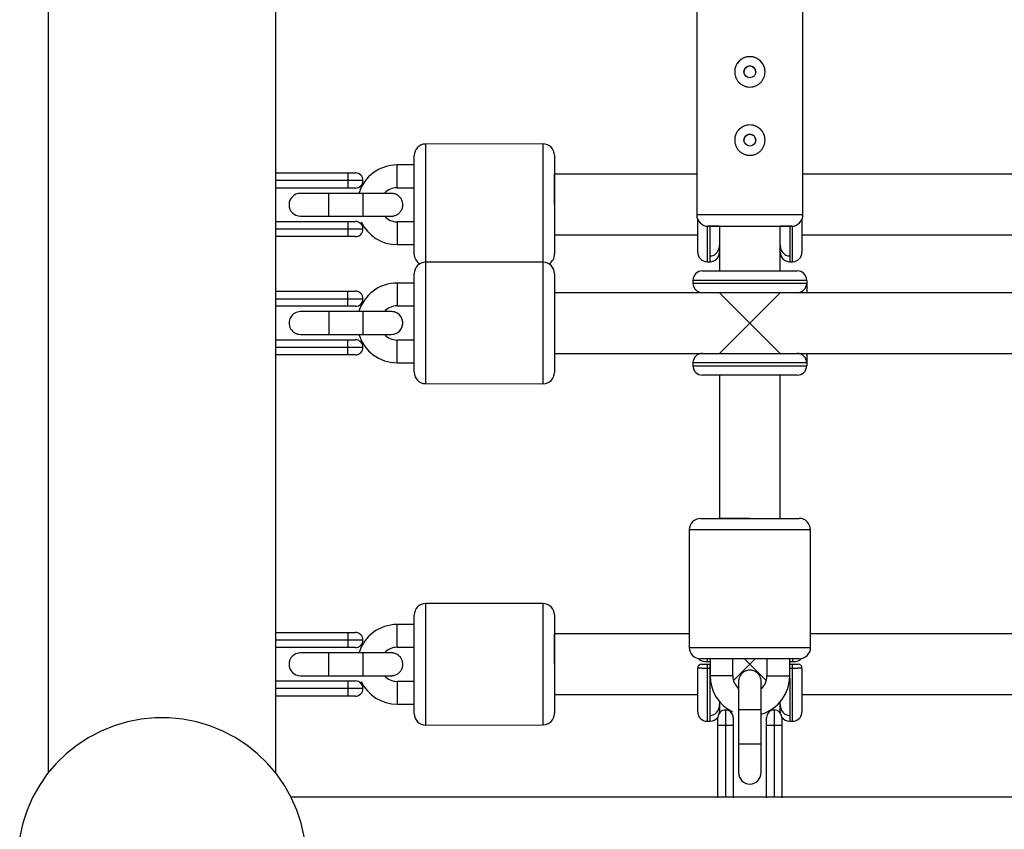
# Model space of a CAD drawing. Units: millimetres. Extents: x -4493 to 2450, y -1654 to 3133.
# Drawn here: x -938 to -678, y 355 to 568 of the extents above; entities that cross this region are included whole.
import ezdxf

# ---------------------------------------------------------------- set-up
doc = ezdxf.new("R2010")
doc.units = ezdxf.units.MM

msp = doc.modelspace()

# ---------------------------------------------------------------- linework, layer by layer
at = {"color": 7, "linetype": 'Continuous', "lineweight": 25}
for p, q in [((-870, 369.54), (-870, 1315.4)), ((-930, 646.81), (-930, 369.54)), ((-759, 574.85), (-759, 516.6)), ((-731, 516.6), (-731, 574.75)), ((-799.52, 535.3), (-830.52, 535.27)), ((-833.49, 506.27), (-833.51, 532.27)), ((-796.51, 532.31), (-796.49, 506.31)), ((-833.51, 529.77), (-838.02, 529.77)), ((-870, 527.67), (-849, 527.67)), ((-851, 527.67), (-851, 523.67)), ((-759, 527.31), (-796.5, 527.31)), ((-796.5, 519.31), (-796.5, 527.31)), ((-634, 527.31), (-731, 527.31)), ((-847, 525.67), (-870, 525.67)), ((-849, 523.67), (-870, 523.67)), ((-863.5, 522.28), (-863.5, 522.28)), ((-846.98, 522.27), (-856, 522.27)), ((-839.5, 522.27), (-839.5, 522.27)), ((-838.01, 523.77), (-833.5, 523.77)), ((-870, 514.87), (-849, 514.87)), ((-863.5, 516.27), (-863.5, 516.27)), ((-856.02, 516.27), (-856, 516.27)), ((-856, 516.27), (-846.98, 516.27)), ((-851, 514.87), (-851, 510.87)), ((-839.5, 516.27), (-839.5, 516.27)), ((-833.5, 514.77), (-838.01, 514.77)), ((-758.75, 506.77), (-758.75, 515.4)), ((-731.25, 515.4), (-731.25, 506.77)), ((-847, 512.87), (-870, 512.87)), ((-753, 513.6), (-753, 501.85)), ((-737, 501.85), (-737, 513.6)), ((-849, 510.87), (-870, 510.87)), ((-796.49, 511.31), (-758.75, 511.31)), ((-731.25, 511.31), (-633.75, 511.31)), ((-838, 508.77), (-833.49, 508.77)), ((-799.49, 504.1), (-830.49, 504.12)), ((-756.25, 504.27), (-755.5, 504.27)), ((-734.5, 504.27), (-733.75, 504.27)), ((-833.51, 475.12), (-833.49, 501.12)), ((-796.49, 501.1), (-796.51, 475.1)), ((-757.5, 501.85), (-732.5, 501.85)), ((-833.5, 498.62), (-838.01, 498.62)), ((-760, 499.35), (-760, 498.6)), ((-730, 499.35), (-730, 496.1)), ((-870.15, 496.5), (-849, 496.5)), ((-851, 492.5), (-851, 496.5)), ((-753, 496.1), (-796.5, 496.1)), ((-732.5, 496.1), (-757.5, 496.1)), ((-753, 496.1), (-753, 496.1)), ((-737, 480.1), (-753, 496.1)), ((-753, 480.1), (-737, 496.1)), ((-737, 496.1), (-737, 496.1)), ((-628, 496.1), (-737, 496.1)), ((-870, 494.5), (-847, 494.5)), ((-849, 492.5), (-870.15, 492.5)), ((-863.5, 491.1), (-863.5, 491.1)), ((-847, 491.11), (-856.02, 491.1)), ((-839.5, 491.11), (-839.5, 491.11)), ((-838.01, 492.62), (-833.5, 492.62)), ((-796.5, 488.1), (-796.5, 480.1)), ((-870.15, 483.7), (-849, 483.7)), ((-863.5, 485.1), (-863.5, 485.1)), ((-856.02, 485.1), (-847, 485.11)), ((-851, 479.7), (-851, 483.7)), ((-839.5, 485.11), (-839.5, 485.11)), ((-833.5, 483.62), (-838.01, 483.62)), ((-870, 481.7), (-847, 481.7)), ((-849, 479.7), (-870.15, 479.7)), ((-796.5, 480.1), (-757.54, 480.1)), ((-757.5, 480.1), (-732.5, 480.1)), ((-732.46, 480.1), (-632.54, 480.1)), ((-730, 480.1), (-730, 476.85)), ((-838.01, 477.62), (-833.5, 477.62)), ((-760, 477.6), (-760, 476.85)), ((-732.5, 474.35), (-757.5, 474.35)), ((-753, 474.35), (-753, 436.6)), ((-737, 436.6), (-737, 474.35)), ((-830.51, 472.12), (-799.51, 472.1)), ((-758, 436.59), (-732, 436.61)), ((-745, 436.6), (-753, 436.6)), ((-761, 433.59), (-760.98, 402.59)), ((-728.98, 402.61), (-729, 433.61)), ((-799.52, 414.18), (-830.52, 414.15)), ((-833.49, 385.14), (-833.51, 411.14)), ((-796.51, 411.18), (-796.49, 385.18)), ((-833.51, 408.65), (-838.02, 408.64)), ((-870, 406.55), (-849, 406.55)), ((-851, 406.55), (-851, 402.55)), ((-760.99, 406.18), (-796.5, 406.18)), ((-796.5, 398.18), (-796.5, 406.18)), ((-635.99, 406.18), (-728.99, 406.18)), ((-847, 404.55), (-870, 404.55)), ((-849, 402.55), (-870, 402.55)), ((-838.01, 402.64), (-833.5, 402.65)), ((-863.5, 401.15), (-863.5, 401.15)), ((-846.98, 401.15), (-856, 401.15)), ((-839.5, 401.15), (-839.5, 401.15)), ((-731.98, 399.61), (-757.98, 399.59)), ((-756.25, 398.87), (-755.48, 398.87)), ((-756.25, 398.15), (-756.25, 383.15)), ((-756.25, 398.15), (-755.5, 398.15)), ((-755.5, 383.15), (-755.5, 398.15)), ((-755.48, 399.6), (-755.48, 395.09)), ((-749.48, 395.09), (-749.48, 399.6)), ((-749.31, 393.87), (-743.58, 399.6)), ((-746.42, 399.6), (-740.66, 393.84)), ((-740.48, 399.6), (-740.48, 395.09)), ((-734.48, 395.1), (-734.48, 399.61)), ((-734.48, 398.87), (-733.75, 398.87)), ((-734.48, 398.15), (-733.75, 398.15)), ((-733.75, 383.15), (-733.75, 398.15)), ((-863.5, 395.15), (-863.5, 395.15)), ((-856.02, 395.15), (-856, 395.15)), ((-856, 395.15), (-846.98, 395.15)), ((-839.5, 395.15), (-839.5, 395.15)), ((-758.75, 385.65), (-758.75, 397.15)), ((-755.5, 397.08), (-756.25, 397.08)), ((-731.25, 397.15), (-731.25, 385.65)), ((-870, 393.75), (-849, 393.75)), ((-851, 393.75), (-851, 389.75)), ((-833.5, 393.65), (-838.01, 393.64)), ((-747.99, 393.6), (-747.99, 393.6)), ((-747.99, 393.6), (-747.99, 393.6)), ((-741.99, 393.6), (-741.99, 393.6)), ((-847, 391.75), (-870, 391.75)), ((-849, 389.75), (-870, 389.75)), ((-796.49, 390.18), (-758.75, 390.18)), ((-731.25, 390.18), (-633.75, 390.18)), ((-838, 387.64), (-833.49, 387.65)), ((-753, 388.31), (-753, 385.3)), ((-737, 385.3), (-737, 388.27)), ((-753.03, 385.26), (-753, 385.65)), ((-751.4, 386.1), (-751.4, 363.1)), ((-747.99, 386.12), (-748, 377.1)), ((-742, 377.1), (-741.99, 386.12)), ((-742, 377.08), (-741.99, 385.03)), ((-738.6, 386.1), (-738.6, 363.1)), ((-737, 385.65), (-736.97, 385.26)), ((-830.48, 382.15), (-799.48, 382.18)), ((-756.25, 383.15), (-755.5, 383.15)), ((-753.4, 362.98), (-753.4, 384.1)), ((-753.4, 382.1), (-749.4, 382.1)), ((-749.4, 384.1), (-749.4, 362.98)), ((-740.6, 362.98), (-740.6, 384.1)), ((-740.6, 382.1), (-736.6, 382.1)), ((-736.6, 384.1), (-736.6, 362.98)), ((-734.5, 383.15), (-733.75, 383.15)), ((-748, 369.6), (-748, 369.6)), ((-742, 369.6), (-742, 369.6)), ((865.91, 363.1), (-865.91, 363.1))]:
    msp.add_line(p, q, dxfattribs=at)
at = {"color": 8, "linetype": 'Continuous', "lineweight": 25}
for p, q in [((-830.52, 535.27), (-830.48, 504.12)), ((-799.48, 504.1), (-799.52, 535.3)), ((-838.01, 523.77), (-838.02, 529.77)), ((-856, 516.27), (-856, 522.27)), ((-846.98, 516.27), (-846.98, 522.27)), ((-731, 516.6), (-759, 516.6)), ((-838.01, 514.77), (-838, 508.77)), ((-756.25, 513.61), (-756.25, 504.27)), ((-755.5, 504.27), (-755.5, 513.54)), ((-734.5, 513.59), (-734.5, 504.27)), ((-733.75, 504.27), (-733.75, 513.61)), ((-830.49, 504.12), (-830.51, 472.12)), ((-799.51, 472.1), (-799.49, 504.1)), ((-838.01, 498.62), (-838.01, 492.62)), ((-730, 499.35), (-760, 499.35)), ((-760, 498.6), (-730, 498.6)), ((-856.02, 491.1), (-856.02, 485.1)), ((-847, 491.11), (-847, 485.11)), ((-838.01, 477.62), (-838.01, 483.62)), ((-730, 477.6), (-760, 477.6)), ((-760, 476.85), (-730, 476.85)), ((-729, 433.61), (-761, 433.59)), ((-830.52, 414.15), (-830.48, 382.15)), ((-799.48, 382.18), (-799.52, 414.18)), ((-838.01, 402.64), (-838.02, 408.64)), ((-760.98, 402.59), (-728.98, 402.61)), ((-856, 395.15), (-856, 401.15)), ((-846.98, 395.15), (-846.98, 401.15)), ((-756.25, 399.61), (-756.25, 398.87)), ((-733.75, 399.61), (-733.75, 398.87)), ((-749.48, 395.09), (-755.48, 395.09)), ((-740.48, 395.09), (-734.48, 395.1)), ((-733.75, 397.08), (-734.48, 397.08)), ((-838.01, 393.64), (-838, 387.64)), ((-734.5, 394.49), (-734.5, 383.15)), ((-741.99, 386.12), (-747.99, 386.12)), ((-742, 377.1), (-748, 377.1))]:
    msp.add_line(p, q, dxfattribs=at)
at = {"color": 7, "linetype": 'Continuous', "lineweight": 25, "flags": 128}
for points in [[(-856.02, 491.1), (-857.48, 491.1), (-858.88, 491.1), (-860.18, 491.1), (-861.31, 491.1), (-862.24, 491.1), (-862.93, 491.1), (-863.36, 491.1), (-863.5, 491.1)], [(-856, 491.1), (-857.46, 491.1), (-858.87, 491.1), (-860.17, 491.1), (-861.3, 491.1), (-862.23, 491.1), (-862.93, 491.1), (-863.36, 491.1), (-863.5, 491.1)], [(-839.5, 491.11), (-839.65, 491.11), (-840.08, 491.11), (-840.77, 491.11), (-841.7, 491.11), (-842.84, 491.11), (-844.13, 491.11), (-845.54, 491.11), (-847, 491.11)], [(-839.5, 491.11), (-839.65, 491.11), (-840.07, 491.11), (-840.76, 491.11), (-841.37, 491.11)], [(-863.5, 485.1), (-863.35, 485.1), (-862.93, 485.1), (-862.24, 485.1), (-861.31, 485.1), (-860.17, 485.1), (-858.88, 485.1), (-857.48, 485.1), (-856.02, 485.1)], [(-863.5, 485.1), (-863.35, 485.1), (-862.92, 485.1), (-862.23, 485.1), (-861.3, 485.1), (-860.16, 485.1), (-858.87, 485.1), (-857.46, 485.1), (-856, 485.1)], [(-847, 485.11), (-845.54, 485.11), (-844.13, 485.11), (-842.83, 485.11), (-841.7, 485.11), (-840.77, 485.11), (-840.07, 485.11), (-839.64, 485.11), (-839.5, 485.11)], [(-841.35, 485.11), (-840.76, 485.11), (-840.07, 485.11), (-839.64, 485.11), (-839.5, 485.11)], [(-862.49, 352.69), (-863.29, 356.25), (-864.42, 359.72), (-865.89, 363.06), (-867.68, 366.24), (-869.77, 369.24), (-872.14, 372.03), (-874.77, 374.57), (-877.63, 376.86), (-880.71, 378.85), (-883.97, 380.55), (-887.37, 381.92), (-890.89, 382.96), (-894.5, 383.66), (-898.16, 384.02), (-901.84, 384.02), (-905.5, 383.66), (-909.11, 382.96), (-912.63, 381.92), (-916.03, 380.55), (-919.29, 378.85), (-922.37, 376.86), (-925.23, 374.57), (-927.86, 372.03), (-930.23, 369.24), (-932.32, 366.24), (-934.11, 363.06), (-935.58, 359.72), (-936.71, 356.25), (-937.51, 352.69)]]:
    msp.add_lwpolyline(points, dxfattribs=at)
at = {"color": 7, "linetype": 'Continuous', "lineweight": 25}
for centre in [(-745, 554.3), (-745, 536.3)]:
    msp.add_circle(centre, 1.55, dxfattribs=at)
for centre, radius, start, end in [((-745, 554.3), 4, 0, 180), ((-745, 536.3), 4, 0, 180), ((-830.51, 532.27), 3, 90.0574, 180.0574), ((-799.51, 532.3), 3, 0.0574, 90.0574), ((-838.01, 519.28), 10.49, 90.0574, 163.4044), ((-849, 525.67), 2, 270, 90), ((-863.5, 519.28), 3, 90.0574, 269.9937), ((-838.01, 519.28), 4.49, 90.0574, 137.2047), ((-756, 516.6), 3, 180, 270), ((-734, 516.6), 3, 270, 360), ((-849, 512.87), 2, 270, 90), ((-838.01, 519.26), 10.49, 205.5183, 270.0574), ((-838.01, 519.26), 4.49, 221.945, 270.0574), ((-830.49, 506.27), 3, 180.0574, 239.1729), ((-799.49, 506.3), 3, 299.8099, 0.0574), ((-756.25, 506.77), 2.5, 180, 270), ((-755.5, 506.77), 2.5, 270, 0), ((-734.5, 506.77), 2.5, 180, 270), ((-733.75, 506.77), 2.5, 270, 0), ((-830.49, 501.12), 3, 89.9729, 179.9729), ((-799.49, 501.1), 3, 359.9729, 89.9729), ((-757.5, 499.35), 2.5, 90, 180), ((-732.5, 499.35), 2.5, 0, 90), ((-838.01, 488.13), 10.49, 89.9729, 163.5042), ((-757.5, 498.6), 2.5, 180, 270), ((-732.5, 498.6), 2.5, 270, 360), ((-849, 494.5), 2, 270, 90), ((-863.5, 488.1), 3, 90.0366, 270.0366), ((-838.01, 488.13), 4.49, 89.9729, 138.369), ((-839.5, 488.11), 3, 270.0366, 90.0366), ((-849, 481.7), 2, 270, 90), ((-838.01, 488.11), 10.49, 196.626, 269.9729), ((-838.01, 488.11), 4.49, 221.8756, 269.9729), ((-757.5, 477.6), 2.5, 90, 180), ((-732.5, 477.6), 2.5, 0, 90), ((-830.51, 475.12), 3, 179.9729, 269.9729), ((-799.51, 475.1), 3, 269.9729, 359.9729), ((-757.5, 476.85), 2.5, 180, 270), ((-732.5, 476.85), 2.5, 270, 0), ((-758, 433.59), 3, 90.0271, 180.0271), ((-732, 433.61), 3, 0.0271, 90.0271), ((-830.51, 411.15), 3, 90.0574, 180.0574), ((-799.51, 411.18), 3, 0.0574, 90.0574), ((-838.01, 398.15), 10.49, 90.0574, 163.4044), ((-849, 404.55), 2, 270, 90), ((-838.01, 398.15), 4.49, 90.0574, 137.2047), ((-757.98, 402.59), 3, 180.0271, 270.0271), ((-731.98, 402.61), 3, 270.0271, 0.0271), ((-863.5, 398.15), 3, 90.0574, 269.9937), ((-757.75, 397.15), 1, 90, 180), ((-732.25, 397.15), 1, 360, 90), ((-838.01, 398.13), 4.49, 221.945, 270.0574), ((-744.99, 395.09), 10.49, 180.0271, 244.0938), ((-744.99, 395.09), 4.49, 180.0271, 227.2975), ((-744.97, 395.09), 10.49, 286.4958, 0.0271), ((-744.97, 395.09), 4.49, 311.7121, 0.0271), ((-849, 391.75), 2, 270, 90), ((-838.01, 398.13), 10.49, 205.5183, 270.0574), ((-830.49, 385.15), 3, 180.0574, 270.0574), ((-799.49, 385.18), 3, 270.0574, 0.0574), ((-756.25, 385.65), 2.5, 180, 270), ((-755.5, 385.65), 2.5, 270, 327.6024), ((-751.4, 384.1), 2, 360, 180), ((-738.6, 384.1), 2, 0, 180), ((-734.5, 385.65), 2.5, 212.3976, 270), ((-733.75, 385.65), 2.5, 270, 0), ((-745, 369.6), 3, 180.0574, 359.9634)]:
    msp.add_arc(centre, radius, start, end, dxfattribs=at)
at = {"color": 8, "linetype": 'Continuous', "lineweight": 25}
for centre, start, end in [((-863.5, 519.28), 90.0357, 269.9937), ((-839.5, 488.11), 270.0366, 90.0365), ((-839.5, 488.11), 270.0032, 90.0365), ((-863.5, 398.15), 90.0357, 269.9937), ((-745, 369.6), 180.0634, 359.9634)]:
    msp.add_arc(centre, 3, start, end, dxfattribs=at)
at = {"color": 7, "linetype": 'Continuous', "lineweight": 25}
for points, knots in [([(-745, 550.3), (-745.27, 550.3), (-745.53, 550.33), (-746.04, 550.43), (-746.29, 550.51), (-746.78, 550.71), (-747.01, 550.83), (-747.44, 551.12), (-747.65, 551.29), (-748.01, 551.66), (-748.18, 551.86), (-748.47, 552.3), (-748.59, 552.53), (-748.79, 553.01), (-748.87, 553.26), (-748.97, 553.78), (-749, 554.04), (-749, 554.56), (-748.97, 554.83), (-748.87, 555.34), (-748.8, 555.59), (-748.59, 556.08), (-748.47, 556.31), (-748.18, 556.74), (-748.01, 556.95), (-747.65, 557.32), (-747.45, 557.48), (-747.01, 557.77), (-746.78, 557.9), (-746.3, 558.1), (-746.05, 558.17), (-745.53, 558.28), (-745.27, 558.3), (-744.73, 558.3), (-744.47, 558.28), (-743.96, 558.18), (-743.71, 558.1), (-743.22, 557.9), (-742.99, 557.77), (-742.56, 557.48), (-742.35, 557.32), (-741.99, 556.95), (-741.82, 556.75), (-741.53, 556.31), (-741.41, 556.08), (-741.21, 555.6), (-741.13, 555.35), (-741.03, 554.83), (-741, 554.57), (-741, 554.05), (-741.03, 553.78), (-741.13, 553.27), (-741.2, 553.02), (-741.41, 552.53), (-741.53, 552.3), (-741.82, 551.87), (-741.99, 551.66), (-742.35, 551.29), (-742.56, 551.13), (-742.99, 550.84), (-743.22, 550.71), (-743.7, 550.51), (-743.95, 550.43), (-744.47, 550.33), (-744.73, 550.3), (-745, 550.3)], [0, 0, 0, 0, 0.03125, 0.03125, 0.0625, 0.0625, 0.09375, 0.09375, 0.125, 0.125, 0.15625, 0.15625, 0.1875, 0.1875, 0.21875, 0.21875, 0.25, 0.25, 0.28125, 0.28125, 0.3125, 0.3125, 0.34375, 0.34375, 0.375, 0.375, 0.40625, 0.40625, 0.4375, 0.4375, 0.46875, 0.46875, 0.5, 0.5, 0.53125, 0.53125, 0.5625, 0.5625, 0.59375, 0.59375, 0.625, 0.625, 0.65625, 0.65625, 0.6875, 0.6875, 0.71875, 0.71875, 0.75, 0.75, 0.78125, 0.78125, 0.8125, 0.8125, 0.84375, 0.84375, 0.875, 0.875, 0.90625, 0.90625, 0.9375, 0.9375, 0.96875, 0.96875, 1, 1, 1, 1]), ([(-745, 555.85), (-745.2, 555.83), (-745.61, 555.78), (-746.13, 555.42), (-746.45, 554.92), (-746.59, 554.5), (-746.55, 554.3), (-746.55, 554.3)], [0, 0, 0, 0, 0.249915, 0.499869, 0.749846, 0.999939, 1, 1, 1, 1]), ([(-743.45, 554.3), (-743.47, 554.51), (-743.52, 554.91), (-743.88, 555.42), (-744.39, 555.78), (-744.8, 555.83), (-745, 555.85)], [0, 0, 0, 0, 0.249456, 0.499964, 0.750133, 1, 1, 1, 1]), ([(-745, 532.3), (-745.27, 532.3), (-745.53, 532.33), (-746.04, 532.43), (-746.29, 532.51), (-746.78, 532.71), (-747.01, 532.83), (-747.44, 533.12), (-747.65, 533.29), (-748.01, 533.66), (-748.18, 533.86), (-748.47, 534.3), (-748.59, 534.53), (-748.79, 535.01), (-748.87, 535.26), (-748.97, 535.78), (-749, 536.04), (-749, 536.56), (-748.97, 536.83), (-748.87, 537.34), (-748.8, 537.59), (-748.59, 538.08), (-748.47, 538.31), (-748.18, 538.74), (-748.01, 538.95), (-747.65, 539.32), (-747.45, 539.48), (-747.01, 539.77), (-746.78, 539.9), (-746.3, 540.1), (-746.05, 540.17), (-745.53, 540.28), (-745.27, 540.3), (-744.73, 540.3), (-744.47, 540.28), (-743.96, 540.18), (-743.71, 540.1), (-743.22, 539.9), (-742.99, 539.77), (-742.56, 539.48), (-742.35, 539.32), (-741.99, 538.95), (-741.82, 538.75), (-741.53, 538.31), (-741.41, 538.08), (-741.21, 537.6), (-741.13, 537.35), (-741.03, 536.83), (-741, 536.57), (-741, 536.05), (-741.03, 535.78), (-741.13, 535.27), (-741.2, 535.02), (-741.41, 534.53), (-741.53, 534.3), (-741.82, 533.87), (-741.99, 533.66), (-742.35, 533.29), (-742.56, 533.13), (-742.99, 532.84), (-743.22, 532.71), (-743.7, 532.51), (-743.95, 532.43), (-744.47, 532.33), (-744.73, 532.3), (-745, 532.3)], [0, 0, 0, 0, 0.03125, 0.03125, 0.0625, 0.0625, 0.09375, 0.09375, 0.125, 0.125, 0.15625, 0.15625, 0.1875, 0.1875, 0.21875, 0.21875, 0.25, 0.25, 0.28125, 0.28125, 0.3125, 0.3125, 0.34375, 0.34375, 0.375, 0.375, 0.40625, 0.40625, 0.4375, 0.4375, 0.46875, 0.46875, 0.5, 0.5, 0.53125, 0.53125, 0.5625, 0.5625, 0.59375, 0.59375, 0.625, 0.625, 0.65625, 0.65625, 0.6875, 0.6875, 0.71875, 0.71875, 0.75, 0.75, 0.78125, 0.78125, 0.8125, 0.8125, 0.84375, 0.84375, 0.875, 0.875, 0.90625, 0.90625, 0.9375, 0.9375, 0.96875, 0.96875, 1, 1, 1, 1]), ([(-745, 537.85), (-745.2, 537.83), (-745.61, 537.78), (-746.13, 537.42), (-746.45, 536.92), (-746.59, 536.5), (-746.55, 536.3), (-746.55, 536.3)], [0, 0, 0, 0, 0.249912, 0.499867, 0.749848, 0.99995, 1, 1, 1, 1]), ([(-743.45, 536.3), (-743.47, 536.51), (-743.52, 536.91), (-743.88, 537.42), (-744.39, 537.78), (-744.8, 537.83), (-745, 537.85)], [0, 0, 0, 0, 0.249454, 0.499975, 0.75014, 1, 1, 1, 1]), ([(-856, 522.27), (-856.27, 522.27), (-857.05, 522.27), (-858.32, 522.27), (-859.74, 522.27), (-861, 522.27), (-862.05, 522.28), (-862.85, 522.28), (-863.29, 522.28), (-863.46, 522.28), (-863.49, 522.28), (-863.5, 522.28), (-863.5, 522.28)], [0, 0, 0, 0, 0.068474, 0.199237, 0.330166, 0.461097, 0.592027, 0.722957, 0.853888, 0.936087, 0.985132, 1, 1, 1, 1]), ([(-839.5, 516.27), (-839.5, 516.27), (-839.5, 516.27), (-839.49, 516.27), (-839.48, 516.27), (-839.41, 516.27), (-839.19, 516.28), (-838.69, 516.36), (-838.02, 516.62), (-837.34, 517.13), (-836.83, 517.81), (-836.52, 518.66), (-836.47, 519.58), (-836.69, 520.43), (-837.09, 521.11), (-837.57, 521.6), (-838.05, 521.92), (-838.51, 522.12), (-838.89, 522.22), (-839.17, 522.26), (-839.36, 522.27), (-839.45, 522.27), (-839.49, 522.27), (-839.49, 522.27), (-839.5, 522.27), (-839.5, 522.27), (-839.5, 522.27), (-839.5, 522.27), (-839.5, 522.27), (-839.52, 522.27), (-839.7, 522.27), (-840.26, 522.27), (-841.1, 522.27), (-842.18, 522.27), (-843.47, 522.27), (-844.91, 522.27), (-846.1, 522.27), (-846.8, 522.27), (-846.98, 522.27)], [0, 0, 0, 0, 0.0001625, 0.0003148, 0.0007114, 0.0019224, 0.0096926, 0.0317403, 0.0741126, 0.1104886, 0.1509008, 0.1928993, 0.2366741, 0.2799004, 0.3162512, 0.347882, 0.3753632, 0.3986629, 0.4174437, 0.431239, 0.4398, 0.4437133, 0.4444804, 0.4446445, 0.4447529, 0.4448736, 0.445073, 0.4455302, 0.447211, 0.4628979, 0.5373309, 0.6101492, 0.6829524, 0.7557552, 0.8285579, 0.9013605, 0.9741632, 1, 1, 1, 1]), ([(-839.5, 522.27), (-839.5, 522.27), (-839.5, 522.27), (-839.52, 522.27), (-839.66, 522.27), (-840.18, 522.27), (-840.73, 522.27), (-841.16, 522.27), (-841.24, 522.27)], [0, 0, 0, 0, 0.017005, 0.042726, 0.333085, 0.633439, 0.934277, 1, 1, 1, 1]), ([(-863.5, 516.27), (-863.5, 516.27), (-863.5, 516.27), (-863.48, 516.27), (-863.34, 516.27), (-862.83, 516.27), (-862.03, 516.27), (-860.97, 516.27), (-859.71, 516.27), (-858.29, 516.27), (-857.03, 516.27), (-856.26, 516.27), (-856, 516.27)], [0, 0, 0, 0, 0.007434, 0.018678, 0.145613, 0.276917, 0.408432, 0.539951, 0.671469, 0.802988, 0.934507, 1, 1, 1, 1]), ([(-863.5, 516.27), (-863.49, 516.27), (-863.48, 516.27), (-863.3, 516.27), (-862.74, 516.27), (-861.9, 516.27), (-860.82, 516.27), (-859.53, 516.27), (-858.09, 516.27), (-856.9, 516.27), (-856.2, 516.27), (-856.02, 516.27)], [0, 0, 0, 0, 0.014172, 0.150791, 0.284446, 0.418073, 0.551699, 0.685325, 0.818952, 0.952578, 1, 1, 1, 1]), ([(-846.98, 516.27), (-846.71, 516.27), (-845.93, 516.27), (-844.66, 516.27), (-843.24, 516.27), (-841.99, 516.27), (-840.94, 516.27), (-840.15, 516.27), (-839.72, 516.27), (-839.56, 516.27), (-839.51, 516.27), (-839.5, 516.27), (-839.5, 516.27), (-839.5, 516.27), (-839.5, 516.27), (-839.5, 516.27), (-839.5, 516.27), (-839.5, 516.27)], [0, 0, 0, 0, 0.068558, 0.199481, 0.330571, 0.461662, 0.592752, 0.723842, 0.854932, 0.92807, 0.964653, 0.982947, 0.992094, 0.996667, 0.998955, 0.999554, 1, 1, 1, 1]), ([(-841.33, 516.27), (-841.22, 516.27), (-840.74, 516.27), (-840.16, 516.27), (-839.71, 516.27), (-839.54, 516.27), (-839.51, 516.27), (-839.5, 516.27), (-839.5, 516.27)], [0, 0, 0, 0, 0.095797, 0.385982, 0.676167, 0.858348, 0.967047, 1, 1, 1, 1]), ([(-753.51, 513.6), (-753.75, 513.6), (-754.48, 513.6), (-755.27, 513.6), (-755.88, 513.6), (-756.06, 513.6), (-755.87, 513.6), (-755.28, 513.6), (-754.26, 513.6), (-752.83, 513.6), (-751.07, 513.6), (-749.1, 513.6), (-747.05, 513.6), (-745.67, 513.6), (-745, 513.6)], [0, 0, 0, 0, 0.044467, 0.134272, 0.220491, 0.301838, 0.383185, 0.469405, 0.559209, 0.650919, 0.742629, 0.832433, 0.918653, 1, 1, 1, 1]), ([(-753, 513.6), (-753.06, 513.6), (-753.53, 513.6), (-754.1, 513.6), (-754.65, 513.6), (-754.81, 513.6), (-754.64, 513.6), (-754.12, 513.6), (-753.21, 513.6), (-751.95, 513.6), (-750.39, 513.6), (-748.64, 513.6), (-746.82, 513.6), (-745.59, 513.6), (-745, 513.6)], [0, 0, 0, 0, 0.012283, 0.105112, 0.194235, 0.278322, 0.362409, 0.451533, 0.544362, 0.639161, 0.73396, 0.826789, 0.915913, 1, 1, 1, 1]), ([(-745, 513.6), (-744.33, 513.6), (-742.95, 513.6), (-740.9, 513.6), (-738.93, 513.6), (-737.17, 513.6), (-735.74, 513.6), (-734.72, 513.6), (-734.13, 513.6), (-733.94, 513.6), (-734.13, 513.6), (-734.72, 513.6), (-735.66, 513.6), (-736.58, 513.6), (-737, 513.6)], [0, 0, 0, 0, 0.0787479, 0.1622128, 0.2491477, 0.3379275, 0.4267072, 0.5136421, 0.597107, 0.675855, 0.7546029, 0.8380678, 0.9250027, 1, 1, 1, 1]), ([(-745, 513.6), (-744.41, 513.6), (-743.18, 513.6), (-741.36, 513.6), (-739.61, 513.6), (-738.05, 513.6), (-736.79, 513.6), (-735.88, 513.6), (-735.36, 513.6), (-735.19, 513.6), (-735.35, 513.6), (-735.9, 513.6), (-736.47, 513.6), (-736.94, 513.6), (-737, 513.6)], [0, 0, 0, 0, 0.084087, 0.17321, 0.266039, 0.360838, 0.455637, 0.548465, 0.637589, 0.721676, 0.805762, 0.894886, 0.987715, 1, 1, 1, 1]), ([(-755.5, 505.78), (-755.32, 505.78), (-755.15, 505.8), (-754.81, 505.89), (-754.64, 505.95), (-754.17, 506.18), (-753.89, 506.41), (-753.56, 506.81), (-753.46, 506.96), (-753.29, 507.27), (-753.22, 507.43), (-753.05, 507.93), (-753, 508.28), (-753, 508.63)], [0, 0, 0, 0, 0.125, 0.125, 0.25, 0.25, 0.5, 0.5, 0.625, 0.625, 0.75, 0.75, 1, 1, 1, 1]), ([(-737, 508.63), (-737, 508.28), (-736.95, 507.93), (-736.78, 507.43), (-736.71, 507.27), (-736.54, 506.96), (-736.45, 506.82), (-736.22, 506.55), (-736.1, 506.42), (-735.82, 506.2), (-735.68, 506.1), (-735.36, 505.95), (-735.19, 505.89), (-734.85, 505.8), (-734.68, 505.78), (-734.5, 505.78)], [0, 0, 0, 0, 0.25, 0.25, 0.375, 0.375, 0.5, 0.5, 0.625, 0.625, 0.75, 0.75, 0.875, 0.875, 1, 1, 1, 1]), ([(-856, 401.15), (-856.27, 401.15), (-857.05, 401.15), (-858.32, 401.15), (-859.74, 401.15), (-861, 401.15), (-862.05, 401.15), (-862.85, 401.15), (-863.29, 401.15), (-863.46, 401.15), (-863.49, 401.15), (-863.5, 401.15), (-863.5, 401.15)], [0, 0, 0, 0, 0.068474, 0.199237, 0.330166, 0.461097, 0.592027, 0.722957, 0.853888, 0.936087, 0.985132, 1, 1, 1, 1]), ([(-839.5, 395.15), (-839.5, 395.15), (-839.5, 395.15), (-839.49, 395.15), (-839.48, 395.15), (-839.41, 395.15), (-839.19, 395.16), (-838.69, 395.23), (-838.02, 395.49), (-837.34, 396.01), (-836.83, 396.69), (-836.52, 397.53), (-836.47, 398.45), (-836.69, 399.31), (-837.09, 399.99), (-837.57, 400.47), (-838.05, 400.79), (-838.51, 400.99), (-838.89, 401.09), (-839.17, 401.13), (-839.36, 401.15), (-839.45, 401.15), (-839.49, 401.15), (-839.49, 401.15), (-839.5, 401.15), (-839.5, 401.15), (-839.5, 401.15), (-839.5, 401.15), (-839.5, 401.15), (-839.52, 401.15), (-839.7, 401.15), (-840.26, 401.15), (-841.1, 401.15), (-842.18, 401.15), (-843.47, 401.15), (-844.91, 401.15), (-846.1, 401.15), (-846.8, 401.15), (-846.98, 401.15)], [0, 0, 0, 0, 0.000162, 0.000315, 0.000711, 0.001922, 0.009693, 0.03174, 0.074113, 0.110489, 0.150901, 0.192899, 0.236674, 0.2799, 0.316251, 0.347882, 0.375363, 0.398663, 0.417444, 0.431239, 0.4398, 0.443713, 0.44448, 0.444644, 0.444753, 0.444874, 0.445073, 0.44553, 0.447211, 0.462898, 0.537331, 0.610149, 0.682952, 0.755755, 0.828558, 0.901361, 0.974163, 1, 1, 1, 1]), ([(-839.5, 401.15), (-839.5, 401.15), (-839.5, 401.15), (-839.52, 401.15), (-839.66, 401.15), (-840.18, 401.15), (-840.73, 401.15), (-841.16, 401.15), (-841.24, 401.15)], [0, 0, 0, 0, 0.017005, 0.042726, 0.333085, 0.633439, 0.934277, 1, 1, 1, 1]), ([(-758.58, 399.7), (-758.55, 399.64), (-758.46, 399.48), (-758.22, 399.29), (-757.86, 399.09), (-757.35, 398.95), (-756.76, 398.88), (-756.37, 398.87), (-756.25, 398.87)], [0, 0, 0, 0, 0.070996, 0.20276, 0.359498, 0.603404, 0.873285, 1, 1, 1, 1]), ([(-757.75, 398.15), (-757.75, 398.15), (-757.71, 398.15), (-757.56, 398.15), (-757.45, 398.15), (-757.24, 398.15), (-757.16, 398.15), (-757, 398.15), (-756.92, 398.15), (-756.73, 398.15), (-756.64, 398.15), (-756.45, 398.15), (-756.35, 398.15), (-756.25, 398.15)], [0, 0, 0, 0, 0.25, 0.25, 0.5, 0.5, 0.625, 0.625, 0.75, 0.75, 0.875, 0.875, 1, 1, 1, 1]), ([(-733.75, 398.87), (-733.61, 398.88), (-733.22, 398.88), (-732.55, 398.97), (-731.99, 399.15), (-731.57, 399.43), (-731.45, 399.65), (-731.41, 399.72)], [0, 0, 0, 0, 0.140843, 0.40556, 0.719427, 0.914583, 1, 1, 1, 1]), ([(-733.75, 398.15), (-733.55, 398.15), (-733.35, 398.15), (-732.99, 398.15), (-732.83, 398.15), (-732.62, 398.15), (-732.56, 398.15), (-732.45, 398.15), (-732.4, 398.15), (-732.33, 398.15), (-732.3, 398.15), (-732.26, 398.15), (-732.25, 398.15), (-732.25, 398.15)], [0, 0, 0, 0, 0.25, 0.25, 0.5, 0.5, 0.625, 0.625, 0.75, 0.75, 0.875, 0.875, 1, 1, 1, 1]), ([(-863.5, 395.15), (-863.5, 395.15), (-863.5, 395.15), (-863.48, 395.15), (-863.34, 395.15), (-862.83, 395.15), (-862.03, 395.15), (-860.97, 395.15), (-859.71, 395.15), (-858.29, 395.15), (-857.03, 395.15), (-856.26, 395.15), (-856, 395.15)], [0, 0, 0, 0, 0.007434, 0.018678, 0.145613, 0.276917, 0.408432, 0.539951, 0.671469, 0.802988, 0.934507, 1, 1, 1, 1]), ([(-863.5, 395.15), (-863.49, 395.15), (-863.48, 395.15), (-863.3, 395.15), (-862.74, 395.15), (-861.9, 395.15), (-860.82, 395.15), (-859.53, 395.15), (-858.09, 395.15), (-856.9, 395.15), (-856.2, 395.15), (-856.02, 395.15)], [0, 0, 0, 0, 0.014172, 0.150791, 0.284446, 0.418073, 0.551699, 0.685325, 0.818952, 0.952578, 1, 1, 1, 1]), ([(-846.98, 395.15), (-846.71, 395.15), (-845.93, 395.15), (-844.66, 395.15), (-843.24, 395.15), (-841.99, 395.15), (-840.94, 395.15), (-840.15, 395.15), (-839.72, 395.15), (-839.56, 395.15), (-839.51, 395.15), (-839.5, 395.15), (-839.5, 395.15), (-839.5, 395.15), (-839.5, 395.15), (-839.5, 395.15), (-839.5, 395.15), (-839.5, 395.15)], [0, 0, 0, 0, 0.068558, 0.199481, 0.330571, 0.461662, 0.592752, 0.723842, 0.854932, 0.92807, 0.964653, 0.982947, 0.992094, 0.996667, 0.998955, 0.999554, 1, 1, 1, 1]), ([(-841.33, 395.15), (-841.22, 395.15), (-840.74, 395.15), (-840.16, 395.15), (-839.71, 395.15), (-839.54, 395.15), (-839.51, 395.15), (-839.5, 395.15), (-839.5, 395.15)], [0, 0, 0, 0, 0.095797, 0.385982, 0.676167, 0.858348, 0.967047, 1, 1, 1, 1]), ([(-756.25, 397.08), (-756.42, 397.08), (-756.58, 397.08), (-756.9, 397.08), (-757.06, 397.08), (-757.36, 397.08), (-757.5, 397.09), (-757.77, 397.09), (-757.9, 397.09), (-758.13, 397.1), (-758.24, 397.1), (-758.42, 397.11), (-758.5, 397.11), (-758.68, 397.13), (-758.75, 397.14), (-758.75, 397.15)], [0, 0, 0, 0, 0.125, 0.125, 0.25, 0.25, 0.375, 0.375, 0.5, 0.5, 0.625, 0.625, 0.75, 0.75, 1, 1, 1, 1]), ([(-741.99, 393.6), (-741.99, 393.6), (-741.99, 393.61), (-741.99, 393.61), (-741.99, 393.63), (-741.99, 393.68), (-741.99, 393.78), (-742.02, 394.16), (-742.18, 394.75), (-742.6, 395.47), (-743.19, 396.05), (-743.98, 396.47), (-744.89, 396.65), (-745.81, 396.53), (-746.58, 396.18), (-747.14, 395.73), (-747.52, 395.24), (-747.77, 394.77), (-747.9, 394.36), (-747.96, 394.03), (-747.98, 393.8), (-747.99, 393.68), (-747.99, 393.62), (-747.99, 393.61), (-747.99, 393.61), (-747.99, 393.61), (-747.99, 393.6), (-747.99, 393.6), (-747.99, 393.6), (-747.99, 393.59), (-747.99, 393.41), (-747.99, 392.85), (-747.99, 392.02), (-747.99, 390.93), (-747.99, 389.64), (-747.99, 388.21), (-747.99, 387.01), (-747.99, 386.31), (-747.99, 386.12)], [0, 0, 0, 0, 0.000157, 0.000379, 0.001181, 0.002703, 0.007475, 0.014639, 0.058003, 0.091148, 0.13328, 0.173221, 0.216531, 0.26355, 0.302307, 0.335699, 0.364825, 0.389826, 0.410469, 0.42631, 0.436954, 0.442572, 0.444302, 0.444528, 0.444665, 0.444806, 0.445029, 0.445517, 0.447183, 0.460423, 0.536494, 0.609345, 0.682167, 0.75499, 0.827812, 0.900633, 0.973455, 1, 1, 1, 1]), ([(-731.25, 397.15), (-731.25, 397.14), (-731.27, 397.14), (-731.33, 397.13), (-731.38, 397.12), (-731.5, 397.11), (-731.58, 397.11), (-731.76, 397.1), (-731.87, 397.1), (-732.1, 397.09), (-732.22, 397.09), (-732.49, 397.09), (-732.64, 397.08), (-733.09, 397.08), (-733.42, 397.08), (-733.75, 397.08)], [0, 0, 0, 0, 0.125, 0.125, 0.25, 0.25, 0.375, 0.375, 0.5, 0.5, 0.625, 0.625, 0.75, 0.75, 1, 1, 1, 1]), ([(-741.99, 386.12), (-741.99, 386.38), (-741.99, 387.17), (-741.99, 388.44), (-741.99, 389.85), (-741.99, 391.11), (-741.99, 392.16), (-741.99, 392.95), (-741.99, 393.38), (-741.99, 393.54), (-741.99, 393.58), (-741.99, 393.59), (-741.99, 393.6), (-741.99, 393.6), (-741.99, 393.6), (-741.99, 393.6), (-741.99, 393.59), (-741.99, 393.59)], [0, 0, 0, 0, 0.068573, 0.199524, 0.330642, 0.461761, 0.592879, 0.723998, 0.855116, 0.928269, 0.96486, 0.983157, 0.992306, 0.996881, 0.99917, 0.999752, 1, 1, 1, 1]), ([(-741.99, 391.75), (-741.99, 391.87), (-741.99, 392.35), (-741.99, 392.94), (-741.99, 393.38), (-741.99, 393.54), (-741.99, 393.59), (-741.99, 393.6), (-741.99, 393.6), (-741.99, 393.6), (-741.99, 393.6), (-741.99, 393.6)], [0, 0, 0, 0, 0.10037, 0.389052, 0.677734, 0.838793, 0.936008, 0.982234, 0.994771, 0.998561, 1, 1, 1, 1]), ([(-755.5, 384.66), (-755.32, 384.66), (-755.15, 384.68), (-754.81, 384.76), (-754.64, 384.82), (-754.17, 385.06), (-753.89, 385.28), (-753.56, 385.69), (-753.46, 385.84), (-753.29, 386.14), (-753.22, 386.31), (-753.05, 386.81), (-753, 387.15), (-753, 387.51)], [0, 0, 0, 0, 0.125, 0.125, 0.25, 0.25, 0.5, 0.5, 0.625, 0.625, 0.75, 0.75, 1, 1, 1, 1]), ([(-737, 387.51), (-737, 387.15), (-736.95, 386.81), (-736.78, 386.31), (-736.71, 386.15), (-736.54, 385.84), (-736.45, 385.69), (-736.22, 385.42), (-736.1, 385.29), (-735.82, 385.07), (-735.68, 384.98), (-735.36, 384.82), (-735.19, 384.76), (-734.85, 384.68), (-734.68, 384.66), (-734.5, 384.66)], [0, 0, 0, 0, 0.25, 0.25, 0.375, 0.375, 0.5, 0.5, 0.625, 0.625, 0.75, 0.75, 0.875, 0.875, 1, 1, 1, 1]), ([(-748, 377.1), (-748, 376.83), (-748, 376.05), (-748, 374.78), (-748, 373.36), (-748, 372.1), (-748, 371.05), (-748, 370.26), (-748, 369.82), (-748, 369.66), (-748, 369.61), (-748, 369.6), (-748, 369.6), (-748, 369.6), (-748, 369.6), (-748, 369.6)], [0, 0, 0, 0, 0.06847, 0.199227, 0.33015, 0.461073, 0.591997, 0.722921, 0.853845, 0.926889, 0.970978, 0.991943, 0.997629, 0.999347, 1, 1, 1, 1]), ([(-742, 369.6), (-742, 369.6), (-742, 369.61), (-742, 369.74), (-742, 370.18), (-742, 370.95), (-742, 371.97), (-742, 373.21), (-742, 374.61), (-742, 375.94), (-742, 376.77), (-742, 377.1)], [0, 0, 0, 0, 0.020189, 0.127658, 0.258907, 0.390505, 0.522108, 0.653713, 0.785317, 0.916921, 1, 1, 1, 1]), ([(-742, 369.6), (-742, 369.6), (-742, 369.62), (-742, 369.79), (-742, 370.35), (-742, 371.19), (-742, 372.27), (-742, 373.56), (-742, 374.99), (-742, 376.19), (-742, 376.89), (-742, 377.08)], [0, 0, 0, 0, 0.009877, 0.149467, 0.283148, 0.416778, 0.550406, 0.684034, 0.817663, 0.951291, 1, 1, 1, 1])]:
    msp.add_open_spline(points, degree=3, knots=knots, dxfattribs=at)

doc.saveas('drawing.dxf')
